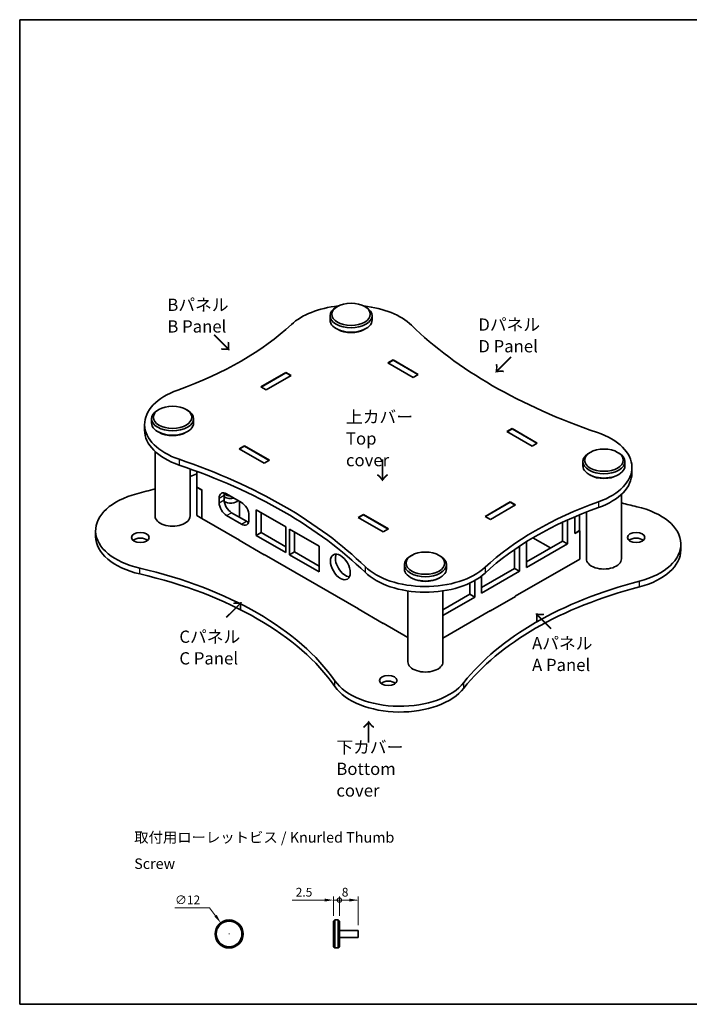
# Model space of a CAD drawing. Units: millimetres. Extents: x 14 to 2476, y 8 to 430.
# Drawn here: x 14 to 205, y 8 to 289 of the extents above; entities that cross this region are included whole.
import ezdxf

# ---------------------------------------------------------------- set-up
doc = ezdxf.new("R2010")
doc.units = ezdxf.units.MM
doc.layers.get('Defpoints').update_dxf_attribs({"lineweight": 25})
for name, color, linetype, lineweight in [('Border (ISO)', 7, 'Continuous', 35), ('Dimension (ISO)', 7, 'Continuous', 18), ('Symbol (ISO)', 7, 'Continuous', 18), ('Visible (ISO)', 7, 'Continuous', 35), ('Visible Narrow (ISO)', 7, 'Continuous', 25)]:
    doc.layers.add(name, color=color, linetype=linetype, lineweight=lineweight)
doc.styles.add('Note Text (TK)', font='txt')
doc.styles.add('文字スタイル78', font='txt', dxfattribs={"width": 2.5})
doc.styles.add('文字スタイル82', font='txt', dxfattribs={"width": 3.5})
doc.dimstyles.new('Default - Method 1b (TK)', dxfattribs={"dimtxt": 2.5, "dimasz": 2.5, "dimexe": 1, "dimexo": 1.5, "dimgap": 1, "dimtad": 1, "dimtoh": 1, "dimrnd": 1e-08, "dimdsep": 46, "dimtxsty": 'Note Text (TK)', "dimcen": 0.09, "dimdle": 5, "dimclrd": 100, "dimclre": 100, "dimclrt": 7, "dimadec": 1, "dimazin": 1, "dimtfac": 1, "dimtmove": 0, "dimatfit": 3, "dimfxl": 0, "dimtolj": 1, "dimlwd": -1, "dimlwe": -1, "dimarcsym": 0})

# ---------------------------------------------------------------- blocks, each defined once
blk = doc.blocks.new('図面枠 tk図枠')
at = {"layer": 'Border (ISO)'}
for p, q in [((14.5, 289), (405.5, 289)), ((14.5, 289), (14.5, 8)), ((14.5, 8), (405.5, 8))]:
    blk.add_line(p, q, dxfattribs=at)
blk = doc.blocks.new('*D15')
at = {"layer": 'Defpoints', "color": 0, "transparency": 16777216}
for p in [(71.84, 31.28), (76.61, 24.86)]:
    blk.add_point(p, dxfattribs=at)
at = {"layer": 'Dimension (ISO)', "color": 100, "transparency": 16777216}
for p, q in [((58.79, 35.55), (68.67, 35.55)), ((68.67, 35.55), (70.35, 33.29)), ((74.22, 27.98), (74.22, 28.16)), ((74.13, 28.07), (74.31, 28.07))]:
    blk.add_line(p, q, dxfattribs=at)
blk.add_solid([(70.68, 33.54), (70.01, 33.04), (71.84, 31.28)], dxfattribs=at)
at = {"layer": 'Dimension (ISO)', "color": 7, "transparency": 16777216, "insert": (58.79, 37.8), "char_height": 2.5, "attachment_point": 4, "style": 'Note Text (TK)'}
blk.add_mtext('\\A1;∅12', dxfattribs=at)
blk = doc.blocks.new('_DotSmall')
at = {"color": 0, "linetype": 'ByBlock', "const_width": 0.5}
blk.add_lwpolyline([(-0.0625, 0, 1), (0.0625, 0, 1)], format="xyb", close=True, dxfattribs=at)
blk = doc.blocks.new('*D16')
at = {"layer": 'Defpoints', "color": 0, "transparency": 16777216}
for p in [(111.02, 37.74), (105.69, 31.74), (111.02, 29.07)]:
    blk.add_point(p, dxfattribs=at)
at = {"layer": 'Dimension (ISO)', "color": 100, "transparency": 16777216}
for p, q in [((105.69, 33.24), (105.69, 38.74)), ((105.69, 37.74), (108.52, 37.74)), ((111.02, 30.57), (111.02, 38.74))]:
    blk.add_line(p, q, dxfattribs=at)
blk.add_solid([(108.52, 38.16), (108.52, 37.33), (111.02, 37.74)], dxfattribs=at)
at = {"layer": 'Dimension (ISO)', "color": 100, "transparency": 16777216, "xscale": 2.5, "yscale": 2.5, "zscale": 2.5, "rotation": 180}
blk.add_blockref('_DotSmall', (105.69, 37.74), dxfattribs=at)
at = {"layer": 'Dimension (ISO)', "color": 7, "transparency": 16777216, "insert": (106.37, 39.99), "char_height": 2.5, "attachment_point": 4, "style": 'Note Text (TK)'}
blk.add_mtext('\\A1;8', dxfattribs=at)
blk = doc.blocks.new('*D18')
at = {"layer": 'Defpoints', "color": 0, "transparency": 16777216}
for p in [(105.69, 37.74), (104.02, 31.74), (105.69, 31.74)]:
    blk.add_point(p, dxfattribs=at)
at = {"layer": 'Dimension (ISO)', "color": 100, "transparency": 16777216}
for p, q in [((101.52, 37.74), (92.23, 37.74)), ((104.02, 33.24), (104.02, 38.74)), ((105.69, 37.74), (104.02, 37.74)), ((105.69, 33.24), (105.69, 38.74)), ((105.69, 37.74), (110.69, 37.74))]:
    blk.add_line(p, q, dxfattribs=at)
blk.add_solid([(101.52, 38.16), (101.52, 37.33), (104.02, 37.74)], dxfattribs=at)
at = {"layer": 'Dimension (ISO)', "color": 100, "transparency": 16777216, "xscale": 2.5, "yscale": 2.5, "zscale": 2.5, "rotation": 180}
blk.add_blockref('_DotSmall', (105.69, 37.74), dxfattribs=at)
at = {"layer": 'Dimension (ISO)', "color": 7, "transparency": 16777216, "insert": (93.23, 39.99), "char_height": 2.5, "attachment_point": 4, "style": 'Note Text (TK)'}
blk.add_mtext('\\A1;2.5', dxfattribs=at)

msp = doc.modelspace()

# ---------------------------------------------------------------- linework, layer by layer
at = {"layer": 'Visible (ISO)'}
for p, q in [((105.1249, 207.1683), (104.7714, 206.9642)), ((112.9031, 207.1683), (113.2567, 206.9642)), ((103.014, 204.5147), (103.014, 203.2899)), ((115.014, 204.5147), (115.014, 203.2899)), ((105.1249, 200.6363), (104.7714, 200.8405)), ((112.9031, 200.6363), (113.2567, 200.8405)), ((119.5499, 191.0425), (121.0348, 191.8998)), ((121.0348, 191.8182), (119.6206, 191.0017)), ((121.0348, 191.8998), (128.1766, 187.7765)), ((121.0348, 191.8998), (121.0348, 191.8182)), ((128.1059, 187.7357), (121.0348, 191.8182)), ((83.3107, 184.2043), (90.4525, 188.3276)), ((90.4525, 188.3276), (91.9374, 187.4703)), ((90.4525, 188.3276), (90.4525, 188.246)), ((126.6917, 186.9192), (119.5499, 191.0425)), ((90.4525, 188.246), (83.3814, 184.1635)), ((91.9374, 187.4703), (84.7956, 183.347)), ((91.8667, 187.4295), (90.4525, 188.246)), ((128.1766, 187.7765), (126.6917, 186.9192)), ((84.7956, 183.347), (83.3107, 184.2043)), ((54.2132, 177.7744), (53.8597, 177.5703)), ((61.9914, 177.7744), (62.345, 177.5703)), ((52.1023, 175.1208), (52.1023, 173.8961)), ((64.1023, 175.1208), (64.1023, 173.8961)), ((50.1231, 173.4878), (50.1231, 171.8548)), ((54.2132, 171.2425), (53.8597, 171.4466)), ((61.9914, 171.2425), (62.345, 171.4466)), ((153.491, 171.4466), (154.976, 172.3039)), ((160.6328, 167.3233), (153.491, 171.4466)), ((154.976, 172.2222), (153.5617, 171.4057)), ((154.976, 172.3039), (162.1177, 168.1806)), ((154.976, 172.3039), (154.976, 172.2222)), ((162.047, 168.1398), (154.976, 172.2222)), ((53.1023, 147.3599), (53.1023, 165.7915)), ((77.1235, 166.5476), (78.6084, 167.4049)), ((84.2653, 162.4243), (77.1235, 166.5476)), ((78.6084, 167.3233), (77.1942, 166.5068)), ((78.6084, 167.4049), (85.7502, 163.2816)), ((78.6084, 167.4049), (78.6084, 167.3233)), ((85.6795, 163.2408), (78.6084, 167.3233)), ((162.1177, 168.1806), (160.6328, 167.3233)), ((85.7502, 163.2816), (84.2653, 162.4243)), ((177.2498, 165.527), (176.8963, 165.3229)), ((185.028, 165.527), (185.3816, 165.3229)), ((63.1023, 147.3599), (63.1023, 160.8101)), ((175.1389, 162.8734), (175.1389, 161.6486)), ((187.1389, 162.8734), (187.1389, 161.6486)), ((189.1181, 161.2404), (189.1181, 159.6074)), ((65.032, 160.1042), (65.032, 155.6065)), ((177.2498, 158.995), (176.8963, 159.1991)), ((185.028, 158.995), (185.3816, 159.1991)), ((64.9966, 155.5861), (65.032, 155.6065)), ((64.9966, 147.5028), (64.9966, 155.5861)), ((66.4108, 154.7696), (64.9966, 155.5861)), ((66.4462, 154.79), (65.032, 155.6065)), ((66.4462, 154.79), (66.4108, 154.7696)), ((66.4108, 154.7696), (66.4108, 146.6863)), ((66.4462, 154.79), (66.4462, 146.6659)), ((71.3959, 151.1566), (71.3959, 152.463)), ((72.8102, 153.2795), (72.8102, 151.9731)), ((73.434, 152.5398), (73.434, 152.4834)), ((73.5173, 153.6878), (77.7599, 151.2383)), ((186.1389, 135.1125), (186.1389, 153.544)), ((77.184, 147.1762), (77.184, 151.5708)), ((81.9318, 141.8077), (81.9318, 149.1562)), ((81.9318, 149.1562), (90.4171, 144.2572)), ((147.3039, 147.2579), (154.4456, 151.3812)), ((154.4456, 151.2995), (147.3746, 147.217)), ((155.9306, 150.5238), (148.7888, 146.4005)), ((154.4456, 151.3812), (155.9306, 150.5238)), ((154.4456, 151.3812), (154.4456, 151.2995)), ((155.8598, 150.483), (154.4456, 151.2995)), ((66.4108, 146.6863), (64.9966, 147.5028)), ((66.4108, 146.6863), (66.4462, 146.7067)), ((66.4462, 146.6659), (77.1942, 140.4605)), ((77.7599, 145.0329), (73.5173, 147.4824)), ((74.9315, 148.2989), (79.1741, 145.8494)), ((79.8812, 147.564), (79.8812, 146.2577)), ((83.346, 148.3397), (83.346, 142.6242)), ((111.0646, 146.9517), (112.5496, 147.809)), ((118.2064, 142.8284), (111.0646, 146.9517)), ((112.5496, 147.7273), (111.1353, 146.9109)), ((112.5496, 147.809), (119.6913, 143.6857)), ((112.5496, 147.809), (112.5496, 147.7273)), ((119.6206, 143.6449), (112.5496, 147.7273)), ((148.7888, 146.4005), (147.3039, 147.2579)), ((170.7091, 146.1939), (170.7091, 139.3787)), ((172.8304, 142.3181), (172.8304, 147.1246)), ((174.2093, 147.7025), (174.2093, 143.1958)), ((176.1389, 135.1125), (176.1389, 148.4774)), ((90.4171, 144.2572), (90.4171, 136.9088)), ((91.4778, 136.2964), (91.4778, 143.6449)), ((91.4778, 143.6449), (99.9631, 138.7459)), ((119.6913, 143.6857), (118.2064, 142.8284)), ((169.2949, 140.1952), (169.2949, 145.5442)), ((36.1578, 141.5424), (36.1578, 143.1754)), ((81.9318, 141.8077), (83.346, 142.6242)), ((90.4171, 136.9088), (81.9318, 141.8077)), ((83.346, 142.6242), (90.4171, 138.5418)), ((92.892, 142.8284), (92.892, 137.1129)), ((160.8881, 141.1297), (165.9008, 138.2356)), ((174.2093, 143.1958), (172.8304, 142.3997)), ((174.2446, 143.1346), (172.8304, 142.3181)), ((174.1739, 143.1754), (174.2446, 143.1346)), ((174.2446, 135.0512), (174.2446, 143.1346)), ((77.1235, 140.4197), (77.1942, 140.4605)), ((84.2653, 136.2964), (77.1235, 140.4197)), ((77.1942, 140.4605), (77.1942, 140.3789)), ((99.9631, 138.7459), (99.9631, 131.3974)), ((155.6477, 132.3976), (155.6477, 137.7954)), ((157.0619, 138.7478), (157.0619, 131.5811)), ((159.0418, 134.2756), (169.2949, 140.1952)), ((159.0418, 132.6426), (159.0418, 140.0138)), ((170.7091, 139.3787), (159.0418, 132.6426)), ((170.7091, 139.3787), (169.2949, 140.1952)), ((203.0835, 137.664), (203.0835, 139.297)), ((84.2653, 136.378), (111.1353, 120.8646)), ((84.2653, 136.378), (84.2653, 136.2964)), ((84.336, 136.3372), (84.2653, 136.2964)), ((91.4778, 136.2964), (92.892, 137.1129)), ((99.9631, 131.3974), (91.4778, 136.2964)), ((92.892, 137.1129), (99.9631, 133.0304)), ((126.3381, 136.1331), (125.9846, 135.929)), ((134.1163, 136.1331), (134.4699, 135.929)), ((155.8598, 124.4368), (174.2446, 135.0512)), ((124.2272, 133.4795), (124.2272, 132.2547)), ((136.2272, 133.4795), (136.2272, 132.2547)), ((146.2432, 126.9679), (155.6477, 132.3976)), ((157.0619, 131.5811), (155.6477, 132.3976)), ((126.3381, 129.6011), (125.9846, 129.8052)), ((134.1163, 129.6011), (134.4699, 129.8052)), ((157.0619, 131.5811), (146.2432, 125.3349)), ((146.2432, 125.3349), (146.2432, 130.2378)), ((142.9198, 125.0492), (142.9198, 128.23)), ((144.334, 128.9684), (144.334, 124.2327)), ((125.2272, 105.7186), (125.2272, 125.9734)), ((135.2272, 105.7186), (135.2272, 125.9734)), ((135.2272, 120.6079), (142.9198, 125.0492)), ((144.334, 124.2327), (135.2272, 118.9749)), ((144.334, 124.2327), (142.9198, 125.0492)), ((155.9306, 124.396), (148.7888, 120.2727)), ((155.8598, 124.4368), (155.9306, 124.396)), ((155.8598, 124.4368), (155.8598, 124.3551)), ((111.0646, 120.8238), (111.1353, 120.8646)), ((111.1353, 120.8646), (111.1353, 120.783)), ((118.2064, 116.7005), (111.0646, 120.8238)), ((135.2272, 112.5245), (148.7888, 120.3543)), ((148.7888, 120.2727), (148.7181, 120.3135)), ((148.7888, 120.3543), (148.7888, 120.2727)), ((118.2064, 116.7821), (125.2272, 112.7287)), ((118.2064, 116.7821), (118.2064, 116.7005)), ((118.2771, 116.7413), (118.2064, 116.7005)), ((104.0238, 31.7379), (104.3571, 32.0712)), ((104.0238, 24.4046), (104.0238, 31.7379)), ((104.3571, 32.0712), (104.3571, 24.0712)), ((104.3571, 32.0712), (105.3571, 32.0712)), ((105.3571, 24.0712), (105.3571, 32.0712)), ((105.6905, 31.7379), (105.3571, 32.0712)), ((105.6905, 31.7379), (105.6905, 24.4046)), ((105.6905, 29.0712), (111.0238, 29.0712)), ((111.0238, 27.0712), (111.0238, 29.0712)), ((105.6905, 27.0712), (111.0238, 27.0712)), ((104.0238, 24.4046), (104.3571, 24.0712)), ((104.3571, 24.0712), (105.3571, 24.0712)), ((105.6905, 24.4046), (105.3571, 24.0712))]:
    msp.add_line(p, q, dxfattribs=at)
for radius in [4, 3.6667]:
    msp.add_circle((74.2248, 28.0712), radius, dxfattribs=at)
for centre, major_axis in [((109.014, 204.9229), (5.5, 0)), ((58.1023, 175.5291), (5.5, 0)), ((181.1389, 163.2816), (5.5, 0)), ((48.9099, 141.2362), (2.5, 0)), ((190.3313, 141.2362), (2.5, 0)), ((105.9735, 132.8263), (-2, 3.4641)), ((130.2272, 133.8877), (5.5, 0)), ((119.6206, 100.4114), (2.5, 0))]:
    msp.add_ellipse(centre, major_axis=major_axis, ratio=0.57735027, dxfattribs=at)
for centre, major_axis, start_param, end_param in [((109.014, 195.9415), (-20, 0), 4.89639019, 5.72900862), ((109.014, 204.5147), (-6, 0), 5.49778714, 10.21017612), ((109.014, 195.9415), (-20, 0), 3.67431056, 4.52838777), ((109.014, 203.2899), (6, 0), 3.14159265, 6.28318531), ((6.9739, 232.4007), (-100, 0), 2.12497301, 2.58741597), ((109.014, 202.8817), (5.5, 0), 3.92699082, 5.49778714), ((255.4571, 245.7893), (-150, 0), 0.53271791, 1.03807842), ((70.1231, 173.4878), (-20, 0), 5.26656566, 7.32126373), ((58.1023, 175.1208), (-6, 0), 5.49778714, 10.21017612), ((70.1231, 171.8548), (-20, 0), 0, 1.03807842), ((58.1023, 173.8961), (6, 0), 3.14159265, 6.28318531), ((58.1023, 173.4878), (5.5, 0), 3.92699082, 5.49778714), ((169.1181, 161.2404), (20, 0), 5.26656566, 7.32126373), ((-16.2159, 88.9389), (150, 0), 0.53271791, 1.03807842), ((181.1389, 162.8734), (-6, 0), 5.49778714, 10.21017612), ((-16.2159, 87.3059), (-150, 0), 3.67431056, 4.17967107), ((181.1389, 161.6486), (6, 0), 3.14159265, 6.28318531), ((6.857, 206.3403), (-100, 0), 2.16814658, 2.19167495), ((181.1389, 161.2404), (5.5, 0), 3.92699082, 5.49778714), ((169.1181, 159.6074), (20, 0), 5.26656566, 6.28318531), ((6.857, 206.3403), (-100, 0), 1.99417167, 2.05155679), ((56.1578, 143.1754), (-20, 0), 5.13576432, 7.47329107), ((73.5173, 151.2383), (-1.5, 2.5981), 5.49778714, 7.06858347), ((74.9315, 152.0548), (1.5, -2.5981), 3.63247533, 3.92699082), ((74.684, 153.7898), (-2.5, 0), 0.72343972, 1.96639819), ((74.9315, 150.7484), (1.5, -2.5981), 3.92699082, 5.49778714), ((74.684, 152.4834), (2.5, 0), 3.88633869, 5.76080935), ((74.684, 153.055), (-1.25, 0), 1.30174027, 1.83985239), ((73.5173, 149.9319), (-1.5, 2.5981), 0.78539816, 2.35619449), ((77.7599, 148.7888), (1.5, -2.5981), 0.78539816, 2.35619449), ((232.2673, 102.3275), (100, 0), 2.12497301, 2.58741597), ((232.2673, 100.6945), (-100, 0), 5.26656566, 5.72900862), ((227.6709, 203.619), (-100, 0), 1.14250238, 1.19010577), ((183.0835, 139.297), (20, 0), 5.13576432, 7.47329107), ((58.1023, 147.3599), (5, 0), 3.14159265, 6.28318531), ((74.684, 147.1762), (2.5, 0), 6.16652985, 6.28318531), ((77.7599, 147.4824), (1.5, -2.5981), 5.49778714, 7.06858347), ((79.1741, 148.2989), (1.5, -2.5981), 5.49778714, 5.79230263), ((56.1578, 141.5424), (-20, 0), 0, 1.19010577), ((48.9099, 139.6032), (-2.5, 0), 3.74285687, 5.68192109), ((190.3313, 139.6032), (-2.5, 0), 3.74285687, 5.68192109), ((107.3877, 133.6428), (-2, 3.4641), 0.36136712, 2.78022553), ((130.2272, 133.4795), (-6, 0), 5.49778714, 10.21017612), ((181.1389, 135.1125), (5, 0), 3.14159265, 6.28318531), ((183.0835, 137.664), (20, 0), 5.13576432, 6.28318531), ((11.5704, 78.8534), (100, 0), 0.38069056, 1.19010577), ((130.2272, 138.7867), (20, 0), 3.67431056, 5.72900862), ((130.2272, 132.2547), (6, 0), 3.14159265, 6.28318531), ((11.5704, 77.2204), (100, 0), 0.38069056, 1.19010577), ((130.2272, 137.1537), (-20, 0), 0.53271791, 2.58741597), ((130.2272, 131.8465), (5.5, 0), 3.92699082, 5.49778714), ((232.3843, 76.1321), (100, 0), 1.99417167, 2.71821732), ((232.3843, 74.4991), (-100, 0), 5.13576432, 5.85980997), ((130.2272, 105.7186), (5, 0), 3.14159265, 6.28318531), ((122.9794, 104.5959), (-20, 0), 0.38069056, 2.71821732), ((122.9794, 102.9629), (-20, 0), 0.38069056, 2.71821732), ((119.6206, 98.7784), (-2.5, 0), 3.74285687, 5.68192109)]:
    msp.add_ellipse(centre, major_axis=major_axis, ratio=0.57735027, start_param=start_param, end_param=end_param, dxfattribs=at)
at = {"layer": 'Visible Narrow (ISO)'}
for p, q in [((59.9656, 163.5409), (59.9656, 161.9079)), ((71.3959, 152.463), (72.8102, 153.2795)), ((71.3959, 151.1566), (72.8102, 151.9731)), ((179.643, 151.4216), (179.643, 149.7886)), ((73.5173, 147.4824), (74.9315, 148.2989)), ((77.7599, 145.0329), (79.1741, 145.8494)), ((48.7266, 130.8221), (48.7266, 132.455)), ((112.9986, 132.9223), (112.9986, 131.2893)), ((147.2339, 132.7102), (147.2339, 131.0772)), ((191.3003, 127.1365), (191.3003, 128.7695)), ((104.4112, 98.6725), (104.4112, 100.3055)), ((141.2135, 98.219), (141.2135, 99.8519))]:
    msp.add_line(p, q, dxfattribs=at)
msp.add_ellipse((74.684, 154.4622), major_axis=(2.428, 0), ratio=0.57735027, start_param=3.84034015, end_param=4.67883659, dxfattribs=at)

# ---------------------------------------------------------------- block references
msp.add_blockref('図面枠 tk図枠', (0, 0))

# ---------------------------------------------------------------- texts
at = {"layer": 'Symbol (ISO)', "color": 7, "attachment_point": 4, "style": 'Note Text (TK)'}
for s, insert, char_height, width, line_spacing_factor in [('{\\fＭＳ Ｐゴシック|b0|i0;\\H3.5000;Bパネル\\PB Panel}', (56.6102, 204.551), 3.5, 18.521361, 1.058182), ('{\\fＭＳ Ｐゴシック|b0|i0;\\H3.5000;Dパネル\\PD Panel}', (145.3213, 198.9022), 3.5, 18.582187, 1.058182), ('{\\fＭＳ Ｐゴシック|b0|i0;\\H3.5000;上カバー\\PTop cover}', (107.5657, 169.4762), 3.5, 21.98081, 1.058182), ('{\\fＭＳ Ｐゴシック|b0|i0;\\H3.5000;Cパネル\\PC Panel}', (60.0423, 109.8231), 3.5, 18.663287, 1.058182), ('{\\fＭＳ Ｐゴシック|b0|i0;\\H3.5000;Aパネル\\PA Panel}', (160.6437, 107.9506), 3.5, 18.501086, 1.058182), ('{\\fＭＳ Ｐゴシック|b0|i0;\\H3.5000;下カバー\\PBottom cover}', (104.8172, 75.1994), 3.5, 29.753802, 1.058182), ('{\\fＭＳ Ｐゴシック|b0|i0;\\H3.0000;取付用ローレットビス / Knurled Thumb Screw}', (47.164, 51.885), 3, 85.842104, 1.5)]:
    msp.add_mtext(s, dxfattribs=dict(at, insert=insert, char_height=char_height, width=width, line_spacing_factor=line_spacing_factor))
at = {"layer": 'Symbol (ISO)', "color": 7, "char_height": 5, "attachment_point": 4, "line_spacing_factor": 1.5}
for insert, width, rotation, style in [((69.6878, 199.1824), 8.976302, 315, 'Note Text (TK)'), ((154.7599, 192.9997), 8.976302, 225, 'Note Text (TK)'), ((117.8806, 163.7972), 8.976302, 270, 'Note Text (TK)'), ((73.2997, 118.1267), 25.981174, 45, '文字スタイル82'), ((166.3604, 115.0498), 18.559015, 135, '文字スタイル78'), ((114.1234, 82.392), 8.976302, 90, 'Note Text (TK)')]:
    msp.add_mtext('{\\fＭＳ Ｐゴシック|b0|i0;\\H5.0000;→}', dxfattribs=dict(at, insert=insert, width=width, rotation=rotation, style=style))

# ---------------------------------------------------------------- dimensions: what is measured, and where the dimension line sits
at = {"layer": 'Dimension (ISO)', "color": 100, "true_color": 0x00ff3f}
dim = msp.add_diameter_dim_2p(p1=(76.6102, 24.8603), p2=(71.8394, 31.2822), dimstyle='Default - Method 1b (TK)', override={"dimtih": 1, "dimdec": 2, "dimlfac": 1.5, "dimtp": 0, "dimtm": 0, "dimtdec": 2, "dimtofl": 0}, dxfattribs=at)
dim.commit()
dim.dimension.update_dxf_attribs({"geometry": '*D15', "text_midpoint": (61.3941, 35.5535), "dimtype": 163})
for base, p1, p2, override, picture, middle in [((105.6905, 37.7422), (104.0238, 31.7379), (105.6905, 31.7379), {"dimtoh": 0, "dimdec": 2, "dimlfac": 1.5, "dimblk2": 'DotSmall', "dimsah": 1, "dimdle": 0, "dimtp": 0, "dimtm": 0, "dimtdec": 2, "dimtofl": 1, "dimatfit": 1}, '*D18', (95.2326, 37.7422)), ((111.0238, 37.7422), (105.6905, 31.7379), (111.0238, 29.0712), {"dimtoh": 0, "dimdec": 2, "dimlfac": 1.5, "dimblk1": 'DotSmall', "dimsah": 1, "dimdle": 0, "dimtp": 0, "dimtm": 0, "dimtdec": 2, "dimtofl": 1, "dimatfit": 1}, '*D16', (107.1071, 37.7422))]:
    dim = msp.add_linear_dim(base=base, p1=p1, p2=p2, angle=180, dimstyle='Default - Method 1b (TK)', override=override, dxfattribs=at)
    dim.commit()
    dim.dimension.update_dxf_attribs({"geometry": picture, "text_midpoint": middle, "dimtype": 160})

doc.saveas('drawing.dxf')
